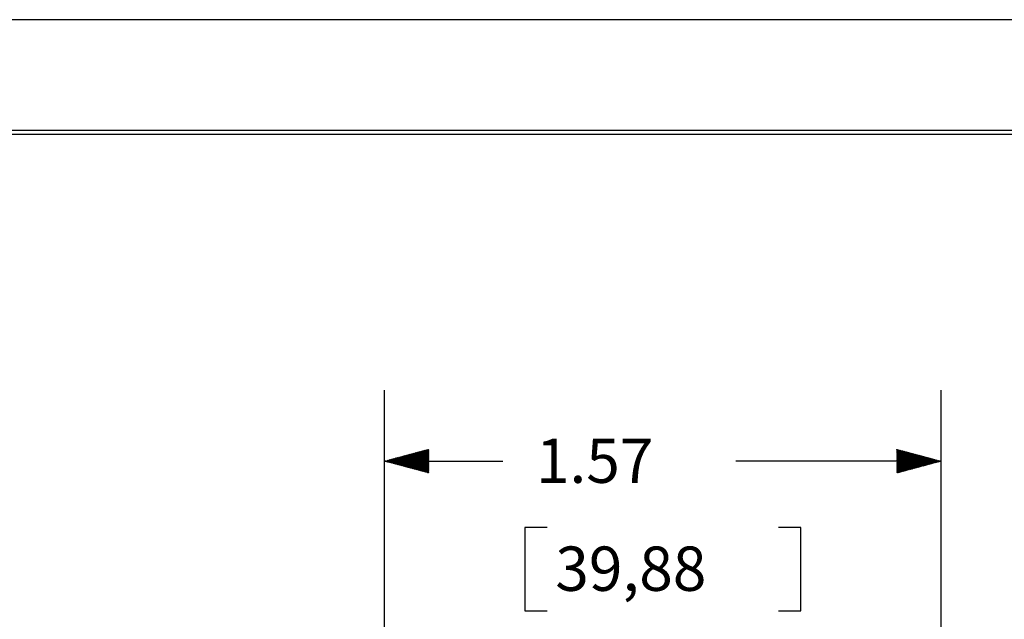
# Model space of a CAD drawing. Units: inches. Extents: x 0 to 17, y 0 to 11.
# Drawn here: x 2 to 4.7, y 9.3 to 11 of the extents above; entities that cross this region are included whole.
import ezdxf

# ---------------------------------------------------------------- set-up
doc = ezdxf.new("R2010")
doc.units = ezdxf.units.IN
doc.header["$MEASUREMENT"] = 0
doc.layers.add('BORDER', color=7, linetype='CONTINUOUS')
doc.layers.add('DIMS', color=7, linetype='CONTINUOUS')
doc.styles.add('blockfont', font='simplex.shx')

msp = doc.modelspace()

# ---------------------------------------------------------------- linework, layer by layer
at = {"layer": 'BORDER', "color": 7}
msp.add_line((17, 11), (0, 11), dxfattribs=at)
at = {"layer": 'BORDER', "color": 7, "linetype": 'Continuous'}
for p, q in [((16.6875, 10.6875), (0.3125, 10.6875)), ((0.3225, 10.6775), (16.6775, 10.6775))]:
    msp.add_line(p, q, dxfattribs=at)
at = {"layer": 'DIMS', "color": 7, "linetype": 'Continuous'}
for p, q in [((2.9929, 8.6542), (2.9929, 9.9546)), ((2.9929, 9.1642), (2.9929, 9.9546)), ((4.5629, 9.1642), (4.5629, 9.9546)), ((4.5629, 9.2042), (4.5629, 9.9546)), ((3.0367, 9.7429), (3.0688, 9.775)), ((3.0378, 9.7426), (3.0707, 9.7755)), ((3.0389, 9.7423), (3.0726, 9.776)), ((3.0401, 9.742), (3.0746, 9.7765)), ((3.0412, 9.7417), (3.0765, 9.777)), ((3.0423, 9.7414), (3.0784, 9.7776)), ((3.0434, 9.7411), (3.0804, 9.7781)), ((3.0445, 9.7408), (3.0823, 9.7786)), ((3.0456, 9.7405), (3.0842, 9.7791)), ((3.0467, 9.7402), (3.0862, 9.7796)), ((3.0479, 9.7399), (3.0881, 9.7801)), ((3.049, 9.7396), (3.09, 9.7807)), ((3.0501, 9.7393), (3.0919, 9.7812)), ((3.0512, 9.739), (3.0939, 9.7817)), ((3.0523, 9.7387), (3.0958, 9.7822)), ((3.0534, 9.7384), (3.0977, 9.7827)), ((3.0546, 9.7381), (3.0997, 9.7832)), ((3.0557, 9.7378), (3.1016, 9.7838)), ((3.0568, 9.7375), (3.1035, 9.7843)), ((3.0579, 9.7372), (3.1055, 9.7848)), ((3.059, 9.7369), (3.1074, 9.7853)), ((3.0601, 9.7366), (3.1093, 9.7858)), ((3.0612, 9.7363), (3.1113, 9.7864)), ((3.0624, 9.736), (3.1132, 9.7869)), ((3.0635, 9.7357), (3.1151, 9.7874)), ((3.0646, 9.7354), (3.1171, 9.7879)), ((3.0657, 9.7351), (3.1179, 9.7874)), ((3.0668, 9.7348), (3.1179, 9.7859)), ((3.0679, 9.7345), (3.1179, 9.7845)), ((3.0691, 9.7342), (3.1179, 9.7831)), ((3.0702, 9.7339), (3.1179, 9.7817)), ((3.0713, 9.7336), (3.1179, 9.7803)), ((3.0724, 9.7333), (3.1179, 9.7789)), ((3.0735, 9.733), (3.1179, 9.7775)), ((3.0746, 9.7327), (3.1179, 9.776)), ((4.4379, 9.7879), (4.4381, 9.7881)), ((4.4379, 9.7865), (4.4392, 9.7878)), ((4.4379, 9.7851), (4.4403, 9.7875)), ((4.4379, 9.7837), (4.4415, 9.7872)), ((4.4379, 9.7822), (4.4426, 9.7869)), ((4.4379, 9.7808), (4.4437, 9.7866)), ((4.4379, 9.7794), (4.4448, 9.7863)), ((4.4379, 9.778), (4.4459, 9.786)), ((4.4379, 9.7766), (4.447, 9.7857)), ((4.4379, 9.7752), (4.4482, 9.7854)), ((4.4379, 9.7738), (4.4493, 9.7851)), ((4.4379, 9.7723), (4.4504, 9.7848)), ((4.4379, 9.7709), (4.4515, 9.7845)), ((4.4379, 9.7695), (4.4526, 9.7842)), ((4.4379, 9.7681), (4.4537, 9.7839)), ((4.4379, 9.7667), (4.4548, 9.7836)), ((4.4379, 9.7653), (4.456, 9.7833)), ((4.4379, 9.7639), (4.4571, 9.783)), ((4.4379, 9.7624), (4.4582, 9.7827)), ((4.4379, 9.761), (4.4593, 9.7824)), ((4.4379, 9.7596), (4.4604, 9.7821)), ((4.4379, 9.7582), (4.4615, 9.7818)), ((4.4379, 9.7568), (4.4627, 9.7815)), ((4.4379, 9.7554), (4.4638, 9.7812)), ((4.4379, 9.754), (4.4649, 9.7809)), ((4.4379, 9.7525), (4.466, 9.7806)), ((4.4379, 9.7511), (4.4671, 9.7803)), ((4.4379, 9.7497), (4.4682, 9.78)), ((4.4379, 9.7483), (4.4693, 9.7797)), ((4.4379, 9.7469), (4.4705, 9.7794)), ((4.4379, 9.7455), (4.4716, 9.7791)), ((4.4379, 9.7441), (4.4727, 9.7788)), ((4.4379, 9.7426), (4.4738, 9.7785)), ((4.4379, 9.7412), (4.4749, 9.7782)), ((4.4379, 9.7398), (4.476, 9.7779)), ((4.4379, 9.7384), (4.4772, 9.7776)), ((4.4379, 9.737), (4.4783, 9.7773)), ((4.4379, 9.7356), (4.4794, 9.777)), ((4.4379, 9.7342), (4.4805, 9.7767)), ((4.4379, 9.7327), (4.4816, 9.7764)), ((4.4379, 9.7313), (4.4827, 9.7761)), ((4.4379, 9.7299), (4.4838, 9.7758)), ((4.4379, 9.7285), (4.485, 9.7755)), ((4.4379, 9.7271), (4.4861, 9.7752)), ((4.4379, 9.7257), (4.4872, 9.7749)), ((2.9929, 9.7546), (3.3265, 9.7546)), ((2.9932, 9.7546), (2.9934, 9.7548)), ((2.9943, 9.7543), (2.9954, 9.7553)), ((2.9954, 9.754), (2.9973, 9.7558)), ((2.9966, 9.7537), (2.9992, 9.7563)), ((2.9977, 9.7534), (3.0011, 9.7568)), ((2.9988, 9.7531), (3.0031, 9.7574)), ((2.9999, 9.7528), (3.005, 9.7579)), ((3.001, 9.7525), (3.0069, 9.7584)), ((3.0021, 9.7522), (3.0089, 9.7589)), ((3.0032, 9.7519), (3.0108, 9.7594)), ((3.0044, 9.7516), (3.0127, 9.76)), ((3.0055, 9.7513), (3.0147, 9.7605)), ((3.0066, 9.751), (3.0166, 9.761)), ((3.0077, 9.7507), (3.0185, 9.7615)), ((3.0088, 9.7504), (3.0205, 9.762)), ((3.0099, 9.7501), (3.0224, 9.7625)), ((3.0111, 9.7498), (3.0243, 9.7631)), ((3.0122, 9.7495), (3.0263, 9.7636)), ((3.0133, 9.7492), (3.0282, 9.7641)), ((3.0144, 9.7489), (3.0301, 9.7646)), ((3.0155, 9.7486), (3.0321, 9.7651)), ((3.0166, 9.7483), (3.034, 9.7656)), ((3.0177, 9.748), (3.0359, 9.7662)), ((3.0189, 9.7477), (3.0379, 9.7667)), ((3.02, 9.7474), (3.0398, 9.7672)), ((3.0211, 9.7471), (3.0417, 9.7677)), ((3.0222, 9.7468), (3.0436, 9.7682)), ((3.0233, 9.7465), (3.0456, 9.7688)), ((3.0244, 9.7462), (3.0475, 9.7693)), ((3.0256, 9.7459), (3.0494, 9.7698)), ((3.0267, 9.7456), (3.0514, 9.7703)), ((3.0278, 9.7453), (3.0533, 9.7708)), ((3.0289, 9.745), (3.0552, 9.7713)), ((3.03, 9.7447), (3.0572, 9.7719)), ((3.0311, 9.7444), (3.0591, 9.7724)), ((3.0322, 9.7441), (3.061, 9.7729)), ((3.0334, 9.7438), (3.063, 9.7734)), ((3.0345, 9.7435), (3.0649, 9.7739)), ((3.0356, 9.7432), (3.0668, 9.7744)), ((3.0757, 9.7325), (3.1179, 9.7746)), ((3.0769, 9.7322), (3.1179, 9.7732)), ((3.078, 9.7319), (3.1179, 9.7718)), ((3.0791, 9.7316), (3.1179, 9.7704)), ((3.0802, 9.7313), (3.1179, 9.769)), ((3.0813, 9.731), (3.1179, 9.7676)), ((3.0824, 9.7307), (3.1179, 9.7661)), ((3.0836, 9.7304), (3.1179, 9.7647)), ((3.0847, 9.7301), (3.1179, 9.7633)), ((3.0858, 9.7298), (3.1179, 9.7619)), ((3.0869, 9.7295), (3.1179, 9.7605)), ((3.088, 9.7292), (3.1179, 9.7591)), ((3.0891, 9.7289), (3.1179, 9.7577)), ((3.0902, 9.7286), (3.1179, 9.7562)), ((3.0914, 9.7283), (3.1179, 9.7548)), ((3.0925, 9.728), (3.1179, 9.7534)), ((3.0936, 9.7277), (3.1179, 9.752)), ((3.0947, 9.7274), (3.1179, 9.7506)), ((3.0958, 9.7271), (3.1179, 9.7492)), ((3.0969, 9.7268), (3.1179, 9.7478)), ((4.5629, 9.7546), (3.9838, 9.7546)), ((4.4379, 9.7243), (4.4883, 9.7746)), ((4.4379, 9.7228), (4.4894, 9.7743)), ((4.4379, 9.7214), (4.4905, 9.774)), ((4.4395, 9.7216), (4.4917, 9.7737)), ((4.4414, 9.7221), (4.4928, 9.7734)), ((4.4433, 9.7226), (4.4939, 9.7731)), ((4.4453, 9.7231), (4.495, 9.7728)), ((4.4472, 9.7236), (4.4961, 9.7725)), ((4.4491, 9.7242), (4.4972, 9.7722)), ((4.4511, 9.7247), (4.4983, 9.7719)), ((4.453, 9.7252), (4.4995, 9.7716)), ((4.4549, 9.7257), (4.5006, 9.7713)), ((4.4569, 9.7262), (4.5017, 9.7711)), ((4.4588, 9.7267), (4.5028, 9.7708)), ((4.4607, 9.7273), (4.5039, 9.7705)), ((4.4627, 9.7278), (4.505, 9.7702)), ((4.4646, 9.7283), (4.5062, 9.7699)), ((4.4665, 9.7288), (4.5073, 9.7696)), ((4.4685, 9.7293), (4.5084, 9.7693)), ((4.4704, 9.7298), (4.5095, 9.769)), ((4.4723, 9.7304), (4.5106, 9.7687)), ((4.4743, 9.7309), (4.5117, 9.7684)), ((4.4762, 9.7314), (4.5128, 9.7681)), ((4.4781, 9.7319), (4.514, 9.7678)), ((4.48, 9.7324), (4.5151, 9.7675)), ((4.482, 9.733), (4.5162, 9.7672)), ((4.4839, 9.7335), (4.5173, 9.7669)), ((4.4858, 9.734), (4.5184, 9.7666)), ((4.4878, 9.7345), (4.5195, 9.7663)), ((4.4897, 9.735), (4.5207, 9.766)), ((4.4916, 9.7355), (4.5218, 9.7657)), ((4.4936, 9.7361), (4.5229, 9.7654)), ((4.4955, 9.7366), (4.524, 9.7651)), ((4.4974, 9.7371), (4.5251, 9.7648)), ((4.4994, 9.7376), (4.5262, 9.7645)), ((4.5013, 9.7381), (4.5273, 9.7642)), ((4.5032, 9.7386), (4.5285, 9.7639)), ((4.5052, 9.7392), (4.5296, 9.7636)), ((4.5071, 9.7397), (4.5307, 9.7633)), ((4.509, 9.7402), (4.5318, 9.763)), ((4.511, 9.7407), (4.5329, 9.7627)), ((4.5129, 9.7412), (4.534, 9.7624)), ((4.5148, 9.7418), (4.5352, 9.7621)), ((4.5168, 9.7423), (4.5363, 9.7618)), ((4.5187, 9.7428), (4.5374, 9.7615)), ((4.5206, 9.7433), (4.5385, 9.7612)), ((4.5225, 9.7438), (4.5396, 9.7609)), ((4.5245, 9.7443), (4.5407, 9.7606)), ((4.5264, 9.7449), (4.5418, 9.7603)), ((4.5283, 9.7454), (4.543, 9.76)), ((4.5303, 9.7459), (4.5441, 9.7597)), ((4.5322, 9.7464), (4.5452, 9.7594)), ((4.5341, 9.7469), (4.5463, 9.7591)), ((4.5361, 9.7474), (4.5474, 9.7588)), ((4.538, 9.748), (4.5485, 9.7585)), ((4.5399, 9.7485), (4.5497, 9.7582)), ((4.5419, 9.749), (4.5508, 9.7579)), ((4.5438, 9.7495), (4.5519, 9.7576)), ((4.5457, 9.75), (4.553, 9.7573)), ((4.5477, 9.7506), (4.5541, 9.757)), ((4.5496, 9.7511), (4.5552, 9.7567)), ((4.5515, 9.7516), (4.5563, 9.7564)), ((4.5535, 9.7521), (4.5575, 9.7561)), ((4.5554, 9.7526), (4.5586, 9.7558)), ((4.5573, 9.7531), (4.5597, 9.7555)), ((4.5593, 9.7537), (4.5608, 9.7552)), ((4.5612, 9.7542), (4.5619, 9.7549)), ((3.0981, 9.7265), (3.1179, 9.7463)), ((3.0992, 9.7262), (3.1179, 9.7449)), ((3.1003, 9.7259), (3.1179, 9.7435)), ((3.1014, 9.7256), (3.1179, 9.7421)), ((3.1025, 9.7253), (3.1179, 9.7407)), ((3.1036, 9.725), (3.1179, 9.7393)), ((3.1047, 9.7247), (3.1179, 9.7379)), ((3.1059, 9.7244), (3.1179, 9.7364)), ((3.107, 9.7241), (3.1179, 9.735)), ((3.1081, 9.7238), (3.1179, 9.7336)), ((3.1092, 9.7235), (3.1179, 9.7322)), ((3.1103, 9.7232), (3.1179, 9.7308)), ((3.1114, 9.7229), (3.1179, 9.7294)), ((3.1126, 9.7226), (3.1179, 9.728)), ((3.1137, 9.7223), (3.1179, 9.7265)), ((3.1148, 9.722), (3.1179, 9.7251)), ((3.1159, 9.7217), (3.1179, 9.7237)), ((3.117, 9.7214), (3.1179, 9.7223)), ((3.389, 9.5671), (3.389, 9.3328)), ((3.4515, 9.5671), (3.389, 9.5671)), ((4.1669, 9.5671), (4.1044, 9.5671)), ((4.1669, 9.3328), (4.1669, 9.5671)), ((3.389, 9.3328), (3.4515, 9.3328)), ((4.1044, 9.3328), (4.1669, 9.3328))]:
    msp.add_line(p, q, dxfattribs=at)

# ---------------------------------------------------------------- texts
at = {"layer": 'DIMS', "color": 7, "style": 'blockfont'}
for s, p in [('1.57', (3.4202, 9.6934)), ('39,88', (3.4749, 9.3888))]:
    msp.add_text(s, height=0.125, dxfattribs=at).set_placement(p)

doc.saveas('drawing.dxf')
